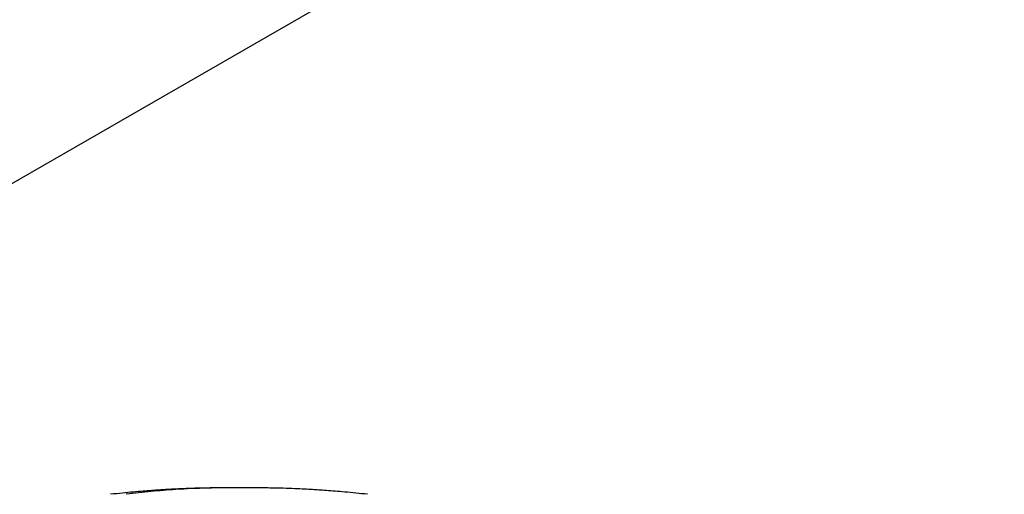
# Model space of a CAD drawing. Extents: x 0.4 to 10.6, y 0.4 to 8.1.
# Drawn here: x 3.5 to 4.5, y 4.6 to 5.1 of the extents above; entities that cross this region are included whole.
import ezdxf

# ---------------------------------------------------------------- set-up
doc = ezdxf.new("R2010")
doc.units = 0
doc.linetypes.add('SLD-SOLID', pattern=[0])
doc.layers.get('0').update_dxf_attribs({"linetype": 'CONTINUOUS'})

msp = doc.modelspace()

# ---------------------------------------------------------------- linework, layer by layer
at = {"color": 7, "linetype": 'SLD-SOLID'}
for p, q in [((3.2129, 4.7457), (4.4956, 5.4862)), ((3.7195, 4.5828), (3.7079, 4.5829))]:
    msp.add_line(p, q, dxfattribs=at)
for points, knots in [([(3.6917, 4.5829), (3.6866, 4.5829), (3.6768, 4.5828), (3.663, 4.5825), (3.6511, 4.582), (3.641, 4.5816), (3.6328, 4.5811), (3.6253, 4.5807), (3.6175, 4.5801), (3.6086, 4.5794), (3.5985, 4.5786), (3.5873, 4.5775), (3.5796, 4.5767), (3.5756, 4.5763)], [0, 0, 0, 0, 0.132911, 0.250204, 0.351668, 0.43705, 0.506212, 0.562136, 0.628076, 0.704358, 0.791395, 0.889717, 1, 1, 1, 1]), ([(3.7079, 4.5829), (3.697, 4.5829), (3.6753, 4.5829), (3.6451, 4.5815), (3.6172, 4.5793), (3.6002, 4.5773), (3.5918, 4.5763)], [0, 0, 0, 0, 0.279776, 0.559646, 0.779713, 1, 1, 1, 1]), ([(3.6964, 4.5829), (3.6955, 4.5829), (3.6937, 4.5829), (3.6917, 4.5829), (3.69, 4.5829), (3.6896, 4.5829), (3.6894, 4.5829)], [0, 0, 0, 0, 0.221241, 0.461401, 0.720886, 1, 1, 1, 1]), ([(3.7079, 4.5829), (3.7072, 4.5829), (3.7058, 4.5829), (3.7024, 4.5829), (3.6985, 4.5829), (3.6959, 4.5829), (3.6945, 4.5829)], [0, 0, 0, 0, 0.229582, 0.46782, 0.722493, 1, 1, 1, 1]), ([(3.7079, 4.5829), (3.7074, 4.5829), (3.7066, 4.5829), (3.7038, 4.5829), (3.7003, 4.5829), (3.6977, 4.5829), (3.6964, 4.5829)], [0, 0, 0, 0, 0.2295855, 0.4678242, 0.7224946, 1, 1, 1, 1]), ([(3.7212, 4.5829), (3.7199, 4.5829), (3.7173, 4.5829), (3.7133, 4.5829), (3.7099, 4.5829), (3.7085, 4.5829), (3.7079, 4.5829)], [0, 0, 0, 0, 0.277506, 0.532179, 0.770413, 1, 1, 1, 1]), ([(3.7193, 4.5829), (3.718, 4.5829), (3.7155, 4.5829), (3.7119, 4.5829), (3.7092, 4.5829), (3.7083, 4.5829), (3.7079, 4.5829)], [0, 0, 0, 0, 0.277507, 0.53218, 0.77042, 1, 1, 1, 1]), ([(3.7263, 4.5829), (3.7261, 4.5829), (3.7257, 4.5829), (3.7241, 4.5829), (3.722, 4.5829), (3.7202, 4.5829), (3.7193, 4.5829)], [0, 0, 0, 0, 0.279114, 0.538599, 0.778759, 1, 1, 1, 1]), ([(3.8401, 4.5763), (3.8361, 4.5767), (3.8285, 4.5775), (3.8172, 4.5786), (3.8072, 4.5794), (3.7982, 4.5801), (3.7904, 4.5807), (3.783, 4.5811), (3.7747, 4.5816), (3.7647, 4.582), (3.7527, 4.5825), (3.7389, 4.5828), (3.7292, 4.5829), (3.724, 4.5829)], [0, 0, 0, 0, 0.110283, 0.208605, 0.295642, 0.371924, 0.437864, 0.493788, 0.56295, 0.648332, 0.749796, 0.867089, 1, 1, 1, 1])]:
    msp.add_open_spline(points, degree=3, knots=knots, dxfattribs=at)

doc.saveas('drawing.dxf')
